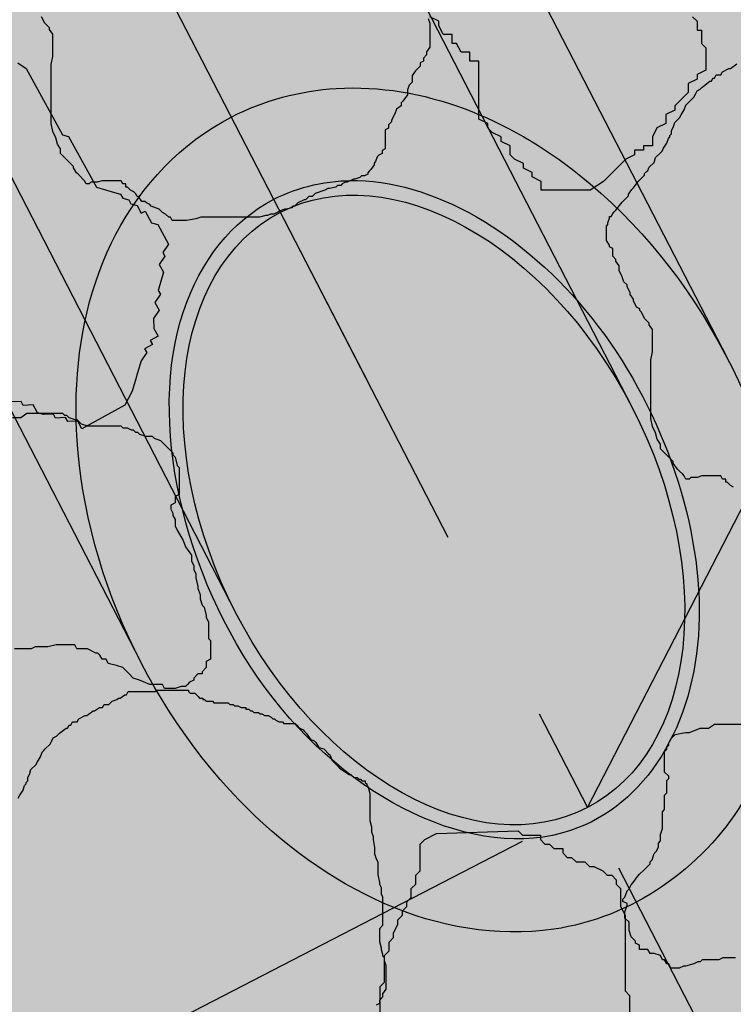
# Model space of a CAD drawing. Units: millimetres. Extents: x 2570325.3 to 2570416, y 5632887.3 to 5632915.9.
# Drawn here: x 2570344.7 to 2570345.1, y 5632904.5 to 5632905.2 of the extents above; entities that cross this region are included whole.
import ezdxf

# ---------------------------------------------------------------- set-up
doc = ezdxf.new("R2010")
doc.units = ezdxf.units.MM
for name, pattern in [('BORDER', [1.75, 0.5, -0.25, 0.5, -0.25, 0, -0.25]), ('DASHDOT', [1, 0.5, -0.25, 0, -0.25]), ('DASHED', [0.75, 0.5, -0.25])]:
    doc.linetypes.add(name, pattern=pattern)
for name, color, linetype in [('Bemassung', 4, 'Continuous'), ('Kanal-RW-Text', 170, 'Continuous'), ('Pflaster', 250, 'Continuous'), ('Schnitte', 1, 'BORDER'), ('Schraffur-Böschung', 63, 'Continuous')]:
    doc.layers.add(name, color=color, linetype=linetype)
for name, color, linetype, lineweight in [('Kanal-RW', 170, 'DASHED', 25), ('Mulde', 2, 'Continuous', 25), ('Schraffur', 250, 'Continuous', 5)]:
    doc.layers.add(name, color=color, linetype=linetype, lineweight=lineweight)
doc.styles.add('035-50', font='arial.ttf', dxfattribs={"height": 0.175})
doc.dimstyles.new('BEM-035-50-BEIDE', dxfattribs={"dimtxt": 0.175, "dimasz": 0.1, "dimexe": 0.05, "dimexo": 0.05, "dimgap": 0.04, "dimtad": 1, "dimzin": 4, "dimdsep": 46, "dimtxsty": '035-50', "dimblk1": 'OBLIQUE', "dimblk2": 'OBLIQUE', "dimsah": 1, "dimcen": -1.5, "dimdle": 0.05, "dimclrd": 256, "dimclre": 256, "dimclrt": 256, "dimaunit": 2, "dimadec": 0, "dimazin": 0, "dimtfac": 1, "dimtmove": 2, "dimatfit": 3, "dimldrblk": 'OBLIQUE', "dimfxl": 1, "dimtolj": 1, "dimtzin": 4, "dimlwd": -1, "dimlwe": -1, "dimarcsym": 0})

# ---------------------------------------------------------------- blocks, each defined once
blk = doc.blocks.new('_Oblique')
at = {"color": 0, "linetype": 'ByBlock', "lineweight": -2}
blk.add_line((-0.5, -0.5), (0.5, 0.5), dxfattribs=at)
blk = doc.blocks.new('*D29')
at = {"layer": 'Bemassung', "transparency": 16777216}
for p, q in [((2570352.39217, 5632907.59917), (2570352.66964, 5632907.06135)), ((2570335.11219, 5632898.05943), (2570352.69115, 5632907.12871)), ((2570334.90208, 5632898.57574), (2570335.17955, 5632898.03792))]:
    blk.add_line(p, q, dxfattribs=at)
at = {"layer": 'Defpoints', "color": 0, "transparency": 16777216}
for p in [(2570352.36925, 5632907.6436), (2570352.64671, 5632907.10579), (2570334.87916, 5632898.62017)]:
    blk.add_point(p, dxfattribs=at)
at = {"layer": 'Bemassung', "transparency": 16777216, "xscale": 0.1, "yscale": 0.1, "zscale": 0.1}
for p, rotation in [((2570352.64671, 5632907.10579), 27.28997925665107), ((2570335.15663, 5632898.08236), 207.2899792566511)]:
    blk.add_blockref('_Oblique', p, dxfattribs=dict(at, rotation=rotation))
at = {"layer": 'Bemassung', "transparency": 16777216, "insert": (2570343.84236, 5632902.70903), "char_height": 0.175, "attachment_point": 5, "rotation": 27.28998, "style": '035-50'}
blk.add_mtext('\\A1;19.68', dxfattribs=at)

msp = doc.modelspace()

# ---------------------------------------------------------------- hatches: boundary and pattern name
at = {"layer": 'Schraffur'}
h = msp.add_hatch(dxfattribs=at)
h.set_pattern_fill('AR-CONC', color=256, scale=0.005, style=0)
h.set_pattern_definition([(50, (2570326.584, 5632887.8748), (0.910923, -0.079695), [0.09525, -1.04775]), (355, (2570326.584, 5632887.8748), (-0.176214, 0.955283), [0.0762, -0.8382]), (100.451, (2570326.6599, 5632887.86815), (0.734713, 0.875583), [0.08095, -0.89045]), (46.1842, (2570326.584, 5632888.1288), (1.355395, -0.210212), [0.142875, -1.571625]), (96.6356, (2570326.697, 5632888.1113), (1.18702, 1.237128), [0.121425, -1.335675]), (351.184, (2570326.584, 5632888.1288), (1.187023, 1.237126), [0.1143, -1.2573]), (21, (2570326.711, 5632888.0653), (0.758074, -0.511328), [0.09525, -1.04775]), (326, (2570326.711, 5632888.0653), (0.30901, 0.92094), [0.0762, -0.8382]), (71.4514, (2570326.7742, 5632888.0227), (1.067082, 0.409614), [0.08095, -0.89045]), (37.5, (2570326.584, 5632887.8748), (0.015443, 0.4227752), [0, -0.82804, 0, -0.8509, 0, -0.841375]), (7.5, (2570326.584, 5632887.8748), (0.3340983, 0.500903), [0, -0.48514, 0, -0.80899, 0, -0.320675]), (327.5, (2570326.3008, 5632887.8748), (0.677953, -0.0286437), [0, -0.3175, 0, -0.9906, 0, -1.31445]), (317.5, (2570326.1738, 5632887.8748), (0.740646, 0.1271325), [0, -0.41275, 0, -0.65786, 0, -0.93345])])
edge = h.paths.add_edge_path()
edge.add_arc((2570351.13296, 5632907.39962), 4, 79.92075, 117.28998)
edge.add_line((2570349.29899, 5632910.95441), (2570336.48952, 5632904.34579))
edge.add_line((2570336.48952, 5632904.34579), (2570336.46199, 5632904.39916))
edge.add_line((2570336.46199, 5632904.39916), (2570337.17949, 5632906.12898))
edge.add_line((2570337.17949, 5632906.12898), (2570337.80596, 5632905.86889))
edge.add_line((2570337.80596, 5632905.86889), (2570350.03747, 5632912.17934))
edge.add_line((2570350.03747, 5632912.17934), (2570359.37519, 5632910.51952))
edge.add_line((2570359.37519, 5632910.51952), (2570355.35006, 5632887.87479))
edge.add_line((2570355.35006, 5632887.87479), (2570326.584, 5632892.988))
edge.add_line((2570326.584, 5632892.988), (2570332.79236, 5632907.94985))
edge.add_line((2570332.79236, 5632907.94985), (2570333.02323, 5632907.85396))
edge.add_line((2570333.02323, 5632907.85396), (2570332.25697, 5632906.00657))
edge.add_line((2570332.25697, 5632906.00657), (2570333.82343, 5632902.97031))
edge.add_line((2570333.82343, 5632902.97031), (2570332.88471, 5632902.486))
edge.add_arc((2570335.17718, 5632898.04252), 5, 117.28998, 157.46557)
edge.add_line((2570330.55893, 5632899.95871), (2570330.37039, 5632899.5043))
edge.add_arc((2570334.98864, 5632897.58811), 5, 157.46557, 259.92086)
edge.add_line((2570334.1136, 5632892.66528), (2570349.61766, 5632889.90941))
edge.add_arc((2570350.49271, 5632894.83224), 5, 259.92086, 349.92086)
edge.add_line((2570355.41554, 5632893.9572), (2570357.5901, 5632906.19091))
edge.add_arc((2570353.6619, 5632906.94933), 4.00075, 349.07231, 439.91631)
edge.add_line((2570354.36237, 5632910.88828), (2570351.833, 5632911.33789))
h = msp.add_hatch(dxfattribs=at)
h.set_pattern_fill('AR-SAND', color=256, scale=0.0075, style=0)
h.set_pattern_definition([(37.5, (2570329.99586, 5632889.9094), (-0.0120002, 0.36706), [0, -0.28956, 0, -0.32385, 0, -0.3095625]), (7.5, (2570329.99586, 5632889.9094), (0.3371425, 0.537619), [0, -0.15621, 0, -0.260985, 0, -0.1000125]), (327.5, (2570329.76154, 5632889.9094), (0.5932443, 0.001078), [0, -0.09525, 0, -0.3429, 0, -0.447675]), (317.5, (2570329.76154, 5632889.9094), (0.572667, 0.167197), [0, -0.047625, 0, -0.22479, 0, -0.257175])])
edge = h.paths.add_edge_path()
edge.add_line((2570337.59527, 5632900.02146), (2570335.60082, 5632903.88729))
edge.add_line((2570335.60082, 5632903.88729), (2570349.29899, 5632910.95441))
edge.add_arc((2570351.13296, 5632907.39962), 4, 79.92075, 117.28998, ccw=False)
edge.add_line((2570351.833, 5632911.33789), (2570354.36237, 5632910.88828))
edge.add_arc((2570353.66233, 5632906.95001), 4, -10.07914, 79.92075, ccw=False)
edge.add_line((2570357.6006, 5632906.24998), (2570355.41554, 5632893.9572))
edge.add_arc((2570350.49271, 5632894.83224), 5, 259.92086, 349.92086, ccw=False)
edge.add_line((2570349.61766, 5632889.90941), (2570334.1136, 5632892.66528))
edge.add_arc((2570334.98864, 5632897.58811), 5, 157.46557, 259.92086, ccw=False)
edge.add_line((2570330.37039, 5632899.5043), (2570330.55893, 5632899.95871))
edge.add_arc((2570335.17718, 5632898.04252), 5, 117.28998, 157.46557, ccw=False)
edge.add_line((2570332.88471, 5632902.486), (2570334.71213, 5632903.4288))
edge.add_line((2570334.71213, 5632903.4288), (2570336.70658, 5632899.56297))
edge.add_line((2570336.70658, 5632899.56297), (2570334.87916, 5632898.62017))
edge.add_arc((2570335.17718, 5632898.04252), 0.65, 117.28998, 157.46557)
edge.add_line((2570334.57681, 5632898.29162), (2570334.38827, 5632897.83722))
edge.add_arc((2570334.98864, 5632897.58811), 0.65, 157.46557, 259.92086)
edge.add_line((2570334.87488, 5632896.94814), (2570350.37895, 5632894.19227))
edge.add_arc((2570350.49271, 5632894.83224), 0.65, 259.92086, 349.92086)
edge.add_line((2570351.13267, 5632894.71849), (2570353.30723, 5632906.95219))
edge.add_arc((2570352.66727, 5632907.06595), 0.65, 349.92086, 477.28998)
edge.add_line((2570352.36925, 5632907.6436), (2570337.59527, 5632900.02146))
h = msp.add_hatch(dxfattribs=at)
h.set_pattern_fill('GRASS', color=256, scale=0.01, style=0)
h.set_pattern_definition([(90, (0, 0), (-0.179605, 0.179605), [0.047625, -0.311585]), (45, (0, 0), (-0.179605122421, 0.179605122421), [0.047625, -0.206375]), (135, (0, 0), (-0.179605122421, -0.179605122421), [0.047625, -0.206375])])
edge = h.paths.add_edge_path()
edge.add_line((2570334.57681, 5632898.29162), (2570334.38827, 5632897.83722))
edge.add_arc((2570334.98864, 5632897.58811), 0.65, 157.46557, 259.92086)
edge.add_line((2570334.87488, 5632896.94814), (2570350.37895, 5632894.19227))
edge.add_arc((2570350.49271, 5632894.83224), 0.65, 259.92086, 349.92086)
edge.add_line((2570351.13267, 5632894.71849), (2570353.30723, 5632906.95219))
edge.add_arc((2570352.66727, 5632907.06595), 0.65, 349.92086, 477.28998)
edge.add_line((2570352.36925, 5632907.6436), (2570334.87916, 5632898.62017))
edge.add_arc((2570335.17718, 5632898.04252), 0.65, 117.28998, 157.46557)
at = {"layer": 'Schraffur-Böschung'}
h = msp.add_hatch(color=256, dxfattribs=at)
edge = h.paths.add_edge_path()
edge.add_line((2570337.59527, 5632900.02146), (2570335.60082, 5632903.88729))
edge.add_line((2570335.60082, 5632903.88729), (2570349.29899, 5632910.95441))
edge.add_arc((2570351.13296, 5632907.39962), 4, 79.92075, 117.28998, ccw=False)
edge.add_line((2570351.833, 5632911.33789), (2570354.36237, 5632910.88828))
edge.add_arc((2570353.66233, 5632906.95001), 4, -10.07914, 79.92075, ccw=False)
edge.add_line((2570357.6006, 5632906.24998), (2570355.41554, 5632893.9572))
edge.add_arc((2570350.49271, 5632894.83224), 5, 259.92086, 349.92086, ccw=False)
edge.add_line((2570349.61766, 5632889.90941), (2570334.1136, 5632892.66528))
edge.add_arc((2570334.98864, 5632897.58811), 5, 157.46557, 259.92086, ccw=False)
edge.add_line((2570330.37039, 5632899.5043), (2570330.55893, 5632899.95871))
edge.add_arc((2570335.17718, 5632898.04252), 5, 117.28998, 157.46557, ccw=False)
edge.add_line((2570332.88471, 5632902.486), (2570334.71213, 5632903.4288))
edge.add_line((2570334.71213, 5632903.4288), (2570336.70658, 5632899.56297))
edge.add_line((2570336.70658, 5632899.56297), (2570334.87916, 5632898.62017))
edge.add_arc((2570335.17718, 5632898.04252), 0.65, 117.28998, 157.46557)
edge.add_line((2570334.57681, 5632898.29162), (2570334.38827, 5632897.83722))
edge.add_arc((2570334.98864, 5632897.58811), 0.65, 157.46557, 259.92086)
edge.add_line((2570334.87488, 5632896.94814), (2570350.37895, 5632894.19227))
edge.add_arc((2570350.49271, 5632894.83224), 0.65, 259.92086, 349.92086)
edge.add_line((2570351.13267, 5632894.71849), (2570353.30723, 5632906.95219))
edge.add_arc((2570352.66727, 5632907.06595), 0.65, 349.92086, 477.28998)
edge.add_line((2570352.36925, 5632907.6436), (2570337.59527, 5632900.02146))
edge = h.paths.add_edge_path(flags=16)
edge.add_spline(control_points=[(2570344.79774, 5632905.12926), (2570344.76424, 5632905.11198), (2570344.73733, 5632905.08345), (2570344.70292, 5632905.01764), (2570344.69465, 5632904.98053), (2570344.69055, 5632904.84584), (2570344.73379, 5632904.74211), (2570344.85981, 5632904.61157), (2570344.93669, 5632904.57261), (2570345.06655, 5632904.59115), (2570345.11436, 5632904.62427), (2570345.16847, 5632904.71359), (2570345.1776, 5632904.76735), (2570345.16598, 5632904.92283), (2570345.11109, 5632905.02723), (2570344.98423, 5632905.12814), (2570344.92702, 5632905.15197), (2570344.84393, 5632905.14696), (2570344.81963, 5632905.14055), (2570344.79774, 5632905.12926)], knot_values=[0, 0, 0, 0, 0.438281, 0.438281, 0.876562, 0.876562, 1.993691, 1.993691, 2.913935, 2.913935, 3.529507, 3.529507, 4.14508, 4.14508, 5.305726, 5.305726, 5.996768, 5.996768, 6.283185, 6.283185, 6.283185, 6.283185], degree=3, periodic=0)

# ---------------------------------------------------------------- linework, layer by layer
at = {"layer": 'Kanal-RW', "color": 4, "linetype": 'DASHDOT'}
msp.add_line((2570342.48286, 5632909.61618), (2570345.03707, 5632904.66536), dxfattribs=at)
at = {"layer": 'Kanal-RW'}
for p, q in [((2570342.88556, 5632909.31981), (2570345.1312, 5632904.9671)), ((2570342.83485, 5632909.26107), (2570345.06722, 5632904.93409)), ((2570342.56825, 5632909.12352), (2570344.80061, 5632904.79654)), ((2570342.49098, 5632909.11624), (2570344.73662, 5632904.76353))]:
    msp.add_line(p, q, dxfattribs=at)
at = {"layer": 'Kanal-RW', "linetype": 'Continuous'}
msp.add_ellipse((2570344.93391, 5632904.86532), major_axis=(-0.10316, 0.19996), ratio=0.666667, dxfattribs=at)
for points, knots in [([(2570344.79774, 5632905.12926), (2570344.76424, 5632905.11198), (2570344.73733, 5632905.08345), (2570344.70292, 5632905.01764), (2570344.69465, 5632904.98053), (2570344.69055, 5632904.84584), (2570344.73379, 5632904.74211), (2570344.85981, 5632904.61157), (2570344.93669, 5632904.57261), (2570345.06655, 5632904.59115), (2570345.11436, 5632904.62427), (2570345.16847, 5632904.71359), (2570345.1776, 5632904.76735), (2570345.16598, 5632904.92283), (2570345.11109, 5632905.02723), (2570344.98423, 5632905.12814), (2570344.92702, 5632905.15197), (2570344.84393, 5632905.14696), (2570344.81963, 5632905.14055), (2570344.79774, 5632905.12926)], [0, 0, 0, 0, 0.438281, 0.438281, 0.876562, 0.876562, 1.993691, 1.993691, 2.913935, 2.913935, 3.529507, 3.529507, 4.14508, 4.14508, 5.305726, 5.305726, 5.996768, 5.996768, 6.283185, 6.283185, 6.283185, 6.283185]), ([(2570344.82626, 5632905.07398), (2570344.79816, 5632905.05948), (2570344.77682, 5632905.03259), (2570344.74128, 5632904.92613), (2570344.76496, 5632904.82125), (2570344.87615, 5632904.67046), (2570344.96138, 5632904.62856), (2570345.07637, 5632904.66685), (2570345.10921, 5632904.72094), (2570345.11489, 5632904.85299), (2570345.08876, 5632904.93023), (2570345.00007, 5632905.04696), (2570344.9384, 5632905.08531), (2570344.8625, 5632905.08698), (2570344.84324, 5632905.08274), (2570344.82626, 5632905.07398)], [0, 0, 0, 0, 0.575989, 0.575989, 1.806941, 1.806941, 3.037893, 3.037893, 4.003662, 4.003662, 4.969432, 4.969432, 5.935201, 5.935201, 6.283185, 6.283185, 6.283185, 6.283185])]:
    msp.add_open_spline(points, degree=3, knots=knots, dxfattribs=at)
at = {"layer": 'Kanal-RW-Text'}
msp.add_line((2570345.03708, 5632904.66536), (2570345.88151, 5632906.3033), dxfattribs=at)
at = {"layer": 'Mulde', "color": 3, "linetype": 'DASHED'}
msp.add_lwpolyline([(2570354.0112, 5632906.82706), (2570351.83664, 5632894.59335, -0.414214), (2570350.25382, 5632893.48831), (2570334.74975, 5632896.24418, -0.479416), (2570333.72786, 5632898.11123), (2570333.9164, 5632898.56564, -0.177117), (2570334.55134, 5632899.25559), (2570352.04142, 5632908.27902, -0.621048)], format="xyb", close=True, dxfattribs=at)
at = {"layer": 'Pflaster'}
for points in [[(2570344.93006, 5632905.19553), (2570344.9311, 5632905.19232), (2570344.9311, 5632905.17628), (2570344.92898, 5632905.17309), (2570344.92898, 5632905.17095), (2570344.92685, 5632905.16881), (2570344.92685, 5632905.16666), (2570344.92468, 5632905.16559), (2570344.92468, 5632905.16345), (2570344.92148, 5632905.16026), (2570344.91935, 5632905.15705), (2570344.91935, 5632905.15276), (2570344.91722, 5632905.15064), (2570344.91614, 5632905.14743), (2570344.91614, 5632905.14422), (2570344.91293, 5632905.13995), (2570344.91185, 5632905.13888), (2570344.91185, 5632905.13674), (2570344.90867, 5632905.1346), (2570344.90759, 5632905.13139), (2570344.90546, 5632905.12713), (2570344.90546, 5632905.12605), (2570344.9033, 5632905.12391), (2570344.9033, 5632905.12177), (2570344.90117, 5632905.1207), (2570344.90117, 5632905.10789), (2570344.89904, 5632905.10682), (2570344.89904, 5632905.10468), (2570344.89688, 5632905.10361), (2570344.89583, 5632905.10254), (2570344.89475, 5632905.09933), (2570344.89367, 5632905.09825), (2570344.89367, 5632905.0972), (2570344.89154, 5632905.09399), (2570344.89046, 5632905.09292), (2570344.88941, 5632905.09185), (2570344.88941, 5632905.09078), (2570344.88728, 5632905.08971), (2570344.88512, 5632905.08971), (2570344.88407, 5632905.08864), (2570344.88086, 5632905.08757), (2570344.87978, 5632905.08757), (2570344.87549, 5632905.08545), (2570344.87444, 5632905.08545), (2570344.87228, 5632905.08437), (2570344.87123, 5632905.0833), (2570344.86907, 5632905.0833), (2570344.86802, 5632905.08223), (2570344.86373, 5632905.08116), (2570344.86269, 5632905.08116), (2570344.86052, 5632905.08009), (2570344.8541, 5632905.07795), (2570344.85198, 5632905.07581), (2570344.84985, 5632905.07581), (2570344.84877, 5632905.07476), (2570344.84769, 5632905.07369), (2570344.84664, 5632905.07369), (2570344.84235, 5632905.07155), (2570344.8413, 5632905.07047), (2570344.84022, 5632905.0694), (2570344.83914, 5632905.0694), (2570344.83809, 5632905.06833), (2570344.83488, 5632905.06726), (2570344.8338, 5632905.06726), (2570344.83059, 5632905.06619), (2570344.82846, 5632905.06512), (2570344.8263, 5632905.06407), (2570344.82417, 5632905.06407), (2570344.82204, 5632905.063), (2570344.82096, 5632905.063), (2570344.8167, 5632905.06193), (2570344.77714, 5632905.06193), (2570344.77393, 5632905.06086), (2570344.76751, 5632905.05979), (2570344.75788, 5632905.05979), (2570344.7568, 5632905.06193), (2570344.75575, 5632905.06193), (2570344.75359, 5632905.06407), (2570344.75146, 5632905.06512), (2570344.74933, 5632905.06726), (2570344.74396, 5632905.0694), (2570344.74291, 5632905.07047), (2570344.74078, 5632905.07155), (2570344.7397, 5632905.07262), (2570344.73757, 5632905.07262), (2570344.73541, 5632905.07581), (2570344.73436, 5632905.07581), (2570344.73328, 5632905.07795), (2570344.7322, 5632905.07902), (2570344.73007, 5632905.08009), (2570344.72794, 5632905.08223), (2570344.72686, 5632905.08223), (2570344.72686, 5632905.08437), (2570344.72473, 5632905.08437), (2570344.72365, 5632905.0865), (2570344.71082, 5632905.0865), (2570344.70761, 5632905.08545), (2570344.70335, 5632905.08545), (2570344.70227, 5632905.08437), (2570344.70014, 5632905.08437), (2570344.69906, 5632905.0865), (2570344.69801, 5632905.08757), (2570344.69585, 5632905.08971), (2570344.6948, 5632905.09078), (2570344.69372, 5632905.09185), (2570344.69159, 5632905.09506), (2570344.69159, 5632905.09613), (2570344.68838, 5632905.09933), (2570344.68622, 5632905.10147), (2570344.68409, 5632905.10361), (2570344.68301, 5632905.10468), (2570344.68301, 5632905.10789), (2570344.68088, 5632905.11108), (2570344.6798, 5632905.11537), (2570344.67767, 5632905.11963), (2570344.67662, 5632905.12498), (2570344.67662, 5632905.16452), (2570344.67767, 5632905.16988), (2570344.67767, 5632905.18483), (2570344.67554, 5632905.18804), (2570344.67554, 5632905.18911), (2570344.67233, 5632905.19232), (2570344.6702, 5632905.19659)], [(2570345.10773, 5632905.19666), (2570345.11075, 5632905.19367), (2570345.11075, 5632905.1877), (2570345.11374, 5632905.1877), (2570345.11374, 5632905.17872), (2570345.11672, 5632905.17573), (2570345.11672, 5632905.16077), (2570345.11075, 5632905.15778), (2570345.11075, 5632905.15479), (2570345.10474, 5632905.15179), (2570345.10474, 5632905.14582), (2570345.09578, 5632905.13684), (2570345.09578, 5632905.13385), (2570345.08977, 5632905.13087), (2570345.08977, 5632905.12488), (2570345.0838, 5632905.12189), (2570345.08081, 5632905.1159), (2570345.08081, 5632905.10993), (2570345.07484, 5632905.10993), (2570345.07484, 5632905.10694), (2570345.06883, 5632905.10694), (2570345.06883, 5632905.10395), (2570345.06286, 5632905.10095), (2570345.05688, 5632905.09496), (2570345.05386, 5632905.09199), (2570345.04789, 5632905.086), (2570345.03893, 5632905.08001), (2570345.00601, 5632905.08001), (2570345.00601, 5632905.086), (2570345, 5632905.08899), (2570345, 5632905.09199), (2570344.99403, 5632905.09496), (2570344.99403, 5632905.09796), (2570344.98805, 5632905.10095), (2570344.98506, 5632905.10395), (2570344.98506, 5632905.10993), (2570344.97906, 5632905.11291), (2570344.97906, 5632905.1159), (2570344.97308, 5632905.1189), (2570344.9701, 5632905.12189), (2570344.9701, 5632905.12488), (2570344.96409, 5632905.12788), (2570344.96409, 5632905.16676), (2570344.95812, 5632905.16676), (2570344.95812, 5632905.17273), (2570344.95214, 5632905.17273), (2570344.94915, 5632905.17872), (2570344.94614, 5632905.17872), (2570344.94614, 5632905.18471), (2570344.94016, 5632905.18471), (2570344.93717, 5632905.19068), (2570344.93717, 5632905.19367), (2570344.9312, 5632905.19666)], [(2570344.65426, 5632905.16572), (2570344.65976, 5632905.16192), (2570344.68426, 5632905.11737), (2570344.68835, 5632905.1162), (2570344.70709, 5632905.08213), (2570344.71927, 5632905.07858), (2570344.72332, 5632905.07741), (2570344.72477, 5632905.07479), (2570344.72883, 5632905.0736), (2570344.73027, 5632905.07098), (2570344.73436, 5632905.06981), (2570344.73723, 5632905.06458), (2570344.73985, 5632905.06602), (2570344.74418, 5632905.05815), (2570344.74824, 5632905.05697), (2570344.75544, 5632905.04387), (2570344.75165, 5632905.03836), (2570344.7531, 5632905.03574), (2570344.74928, 5632905.03022), (2570344.75215, 5632905.02499), (2570344.74863, 5632905.0128), (2570344.75007, 5632905.01018), (2570344.74624, 5632905.00468), (2570344.74913, 5632904.99943), (2570344.74534, 5632904.99393), (2570344.7456, 5632904.98724), (2570344.74848, 5632904.98201), (2570344.74325, 5632904.97913), (2570344.74469, 5632904.97651), (2570344.73943, 5632904.97362), (2570344.74087, 5632904.97099), (2570344.73708, 5632904.96549), (2570344.73473, 5632904.95736), (2570344.73352, 5632904.9533), (2570344.73117, 5632904.94518), (2570344.7262, 5632904.93561), (2570344.69735, 5632904.91975), (2570344.69447, 5632904.92499), (2570344.68776, 5632904.92472), (2570344.68632, 5632904.92734), (2570344.67965, 5632904.92707), (2570344.67821, 5632904.9297), (2570344.67153, 5632904.92944), (2570344.66747, 5632904.93062), (2570344.66458, 5632904.93587), (2570344.65789, 5632904.93558), (2570344.65644, 5632904.93821), (2570344.64977, 5632904.93795)], [(2570345.13534, 5632904.88071), (2570345.13322, 5632904.88178), (2570345.13109, 5632904.88393), (2570345.13001, 5632904.88393), (2570345.13001, 5632904.88607), (2570345.12788, 5632904.88607), (2570345.1268, 5632904.88819), (2570345.11396, 5632904.88819), (2570345.11075, 5632904.88714), (2570345.10649, 5632904.88714), (2570345.10541, 5632904.88607), (2570345.10328, 5632904.88607), (2570345.1022, 5632904.88819), (2570345.10115, 5632904.88926), (2570345.09899, 5632904.8914), (2570345.09794, 5632904.89247), (2570345.09686, 5632904.89354), (2570345.09473, 5632904.89675), (2570345.09473, 5632904.89783), (2570345.09152, 5632904.90102), (2570345.08936, 5632904.90316), (2570345.08723, 5632904.9053), (2570345.08615, 5632904.90637), (2570345.08615, 5632904.90958), (2570345.08402, 5632904.91278), (2570345.08294, 5632904.91706), (2570345.08081, 5632904.92132), (2570345.07976, 5632904.92668), (2570345.07976, 5632904.96622), (2570345.08081, 5632904.97157), (2570345.08081, 5632904.98652), (2570345.07868, 5632904.98973), (2570345.07868, 5632904.9908), (2570345.07547, 5632904.99401), (2570345.07334, 5632904.99828), (2570345.07226, 5632904.99935), (2570345.07226, 5632905.00042), (2570345.07014, 5632905.00149), (2570345.06797, 5632905.00577), (2570345.06797, 5632905.00684), (2570345.06585, 5632905.01004), (2570345.06585, 5632905.01111), (2570345.06372, 5632905.01539), (2570345.06372, 5632905.01646), (2570345.06156, 5632905.0186), (2570345.06051, 5632905.0218), (2570345.05838, 5632905.02608), (2570345.05838, 5632905.02929), (2570345.05622, 5632905.03248), (2570345.05622, 5632905.03355), (2570345.05409, 5632905.0357), (2570345.05409, 5632905.04103), (2570345.05196, 5632905.0421), (2570345.05196, 5632905.04317), (2570345.0498, 5632905.04638), (2570345.0498, 5632905.056), (2570345.05088, 5632905.05707), (2570345.05088, 5632905.05814), (2570345.05196, 5632905.06135), (2570345.05196, 5632905.06242), (2570345.05301, 5632905.06242), (2570345.05409, 5632905.06455), (2570345.05517, 5632905.06562), (2570345.05622, 5632905.06669), (2570345.05943, 5632905.07097), (2570345.06051, 5632905.07204), (2570345.06476, 5632905.0763), (2570345.06476, 5632905.07738), (2570345.06693, 5632905.08059), (2570345.06797, 5632905.08166), (2570345.07118, 5632905.08592), (2570345.07226, 5632905.08699), (2570345.07547, 5632905.0902), (2570345.07547, 5632905.09128), (2570345.07655, 5632905.09235), (2570345.0776, 5632905.09342), (2570345.07868, 5632905.09554), (2570345.08189, 5632905.09875), (2570345.08294, 5632905.10196), (2570345.08615, 5632905.10518), (2570345.08723, 5632905.10625), (2570345.08831, 5632905.10837), (2570345.09044, 5632905.11158), (2570345.09152, 5632905.11479), (2570345.09257, 5632905.11586), (2570345.09257, 5632905.11693), (2570345.09365, 5632905.11798), (2570345.09365, 5632905.12013), (2570345.09473, 5632905.12227), (2570345.09578, 5632905.12548), (2570345.09899, 5632905.12867), (2570345.10007, 5632905.13081), (2570345.1022, 5632905.13403), (2570345.10328, 5632905.13724), (2570345.10433, 5632905.13831), (2570345.10541, 5632905.13936), (2570345.10862, 5632905.14257), (2570345.1097, 5632905.14471), (2570345.11075, 5632905.14686), (2570345.11291, 5632905.14793), (2570345.11396, 5632905.149), (2570345.11504, 5632905.15007), (2570345.11933, 5632905.15326), (2570345.12038, 5632905.15326), (2570345.12146, 5632905.1554), (2570345.12254, 5632905.1554), (2570345.12359, 5632905.15754), (2570345.1268, 5632905.15754), (2570345.12788, 5632905.15968), (2570345.13214, 5632905.16181), (2570345.13322, 5632905.16181), (2570345.13751, 5632905.16502)], [(2570344.65056, 5632904.92747), (2570344.65616, 5632904.92747), (2570344.66038, 5632904.93029), (2570344.68419, 5632904.93029), (2570344.68558, 5632904.92888), (2570344.68701, 5632904.92888), (2570344.68841, 5632904.92747), (2570344.69261, 5632904.92608), (2570344.694, 5632904.92608), (2570344.6968, 5632904.92327), (2570344.70103, 5632904.92188), (2570344.72343, 5632904.92188), (2570344.72483, 5632904.92047), (2570344.72763, 5632904.92047), (2570344.73045, 5632904.91906), (2570344.73185, 5632904.91906), (2570344.73325, 5632904.91767), (2570344.73465, 5632904.91767), (2570344.73605, 5632904.91627), (2570344.74024, 5632904.91488), (2570344.74447, 5632904.91488), (2570344.74587, 5632904.91347), (2570344.75006, 5632904.91206), (2570344.75146, 5632904.91067), (2570344.75426, 5632904.90786), (2570344.75848, 5632904.90366), (2570344.75848, 5632904.90227), (2570344.75988, 5632904.90086), (2570344.76128, 5632904.89527), (2570344.76268, 5632904.89386), (2570344.76268, 5632904.87566), (2570344.75988, 5632904.87425), (2570344.75988, 5632904.87005), (2570344.75705, 5632904.86864), (2570344.75705, 5632904.86584), (2570344.75848, 5632904.86305), (2570344.75848, 5632904.86164), (2570344.75988, 5632904.85884), (2570344.75988, 5632904.85464), (2570344.76128, 5632904.85184), (2570344.76547, 5632904.84482), (2570344.76687, 5632904.84064), (2570344.77107, 5632904.83503), (2570344.77107, 5632904.83082), (2570344.7725, 5632904.82803), (2570344.7725, 5632904.82523), (2570344.7739, 5632904.82242), (2570344.7739, 5632904.81962), (2570344.77529, 5632904.81401), (2570344.77529, 5632904.81262), (2570344.77669, 5632904.80842), (2570344.77669, 5632904.80562), (2570344.77809, 5632904.80142), (2570344.77949, 5632904.80001), (2570344.78089, 5632904.7944), (2570344.78089, 5632904.79301), (2570344.78229, 5632904.79022), (2570344.78229, 5632904.77899), (2570344.78368, 5632904.7776), (2570344.78368, 5632904.76499), (2570344.78089, 5632904.76359), (2570344.78089, 5632904.75938), (2570344.77809, 5632904.75659), (2570344.77809, 5632904.7552), (2570344.77529, 5632904.7552), (2570344.7725, 5632904.75238), (2570344.7725, 5632904.75099), (2570344.76967, 5632904.74959), (2570344.76827, 5632904.74818), (2570344.76687, 5632904.74679), (2570344.76408, 5632904.74679), (2570344.75988, 5632904.74538), (2570344.75286, 5632904.74538), (2570344.75146, 5632904.74818), (2570344.74304, 5632904.74818), (2570344.73605, 5632904.75099), (2570344.73185, 5632904.75238), (2570344.72902, 5632904.7552), (2570344.72483, 5632904.75938), (2570344.72063, 5632904.76079), (2570344.71501, 5632904.7622), (2570344.71361, 5632904.76499), (2570344.71082, 5632904.76499), (2570344.70942, 5632904.76779), (2570344.70802, 5632904.7692), (2570344.70662, 5632904.7692), (2570344.70103, 5632904.77199), (2570344.694, 5632904.77199), (2570344.69261, 5632904.77479), (2570344.67999, 5632904.77479), (2570344.6744, 5632904.7734), (2570344.66598, 5632904.7734), (2570344.66318, 5632904.77199), (2570344.65196, 5632904.77199)], [(2570344.65454, 5632904.67166), (2570344.65562, 5632904.67378), (2570344.65775, 5632904.67699), (2570344.65883, 5632904.68021), (2570344.65987, 5632904.68128), (2570344.65987, 5632904.68235), (2570344.66095, 5632904.6834), (2570344.66095, 5632904.68554), (2570344.66204, 5632904.68768), (2570344.66308, 5632904.69089), (2570344.66629, 5632904.69409), (2570344.66737, 5632904.69623), (2570344.6695, 5632904.69944), (2570344.67058, 5632904.70265), (2570344.67163, 5632904.70372), (2570344.67271, 5632904.70477), (2570344.67592, 5632904.70799), (2570344.677, 5632904.71013), (2570344.67805, 5632904.71227), (2570344.68021, 5632904.71334), (2570344.68126, 5632904.71441), (2570344.68234, 5632904.71548), (2570344.68663, 5632904.71867), (2570344.68768, 5632904.71867), (2570344.68876, 5632904.72081), (2570344.68984, 5632904.72081), (2570344.69089, 5632904.72296), (2570344.6941, 5632904.72296), (2570344.69518, 5632904.7251), (2570344.69944, 5632904.72722), (2570344.70052, 5632904.72722), (2570344.70481, 5632904.73043), (2570344.70586, 5632904.73043), (2570344.70907, 5632904.73257), (2570344.71123, 5632904.73257), (2570344.71228, 5632904.73471), (2570344.71549, 5632904.73471), (2570344.71762, 5632904.73686), (2570344.72083, 5632904.73791), (2570344.72191, 5632904.73898), (2570344.72299, 5632904.73898), (2570344.7262, 5632904.74112), (2570344.72724, 5632904.74112), (2570344.72833, 5632904.74326), (2570344.7465, 5632904.74326), (2570344.74758, 5632904.74433), (2570344.74758, 5632904.74433), (2570344.74758, 5632904.74433), (2570344.76897, 5632904.74433), (2570344.76897, 5632904.74326), (2570344.77002, 5632904.74219), (2570344.77323, 5632904.74219), (2570344.77431, 5632904.74112), (2570344.77536, 5632904.74005), (2570344.77644, 5632904.73898), (2570344.77857, 5632904.73898), (2570344.77857, 5632904.73791), (2570344.77965, 5632904.73791), (2570344.78073, 5632904.73686), (2570344.78499, 5632904.73686), (2570344.78607, 5632904.73579), (2570344.7957, 5632904.73579), (2570344.79674, 5632904.73471), (2570344.79891, 5632904.73471), (2570344.79995, 5632904.73364), (2570344.80212, 5632904.73364), (2570344.80424, 5632904.73257), (2570344.80745, 5632904.73257), (2570344.80745, 5632904.7315), (2570344.80958, 5632904.7315), (2570344.81066, 5632904.73043), (2570344.81174, 5632904.73043), (2570344.81279, 5632904.72936), (2570344.816, 5632904.72936), (2570344.81708, 5632904.72829), (2570344.81813, 5632904.72829), (2570344.82029, 5632904.72722), (2570344.82242, 5632904.72722), (2570344.82455, 5632904.72617), (2570344.82563, 5632904.7251), (2570344.82671, 5632904.7251), (2570344.82776, 5632904.72403), (2570344.82992, 5632904.72296), (2570344.83205, 5632904.72296), (2570344.83313, 5632904.72189), (2570344.8406, 5632904.72189), (2570344.84168, 5632904.72081), (2570344.84273, 5632904.71974), (2570344.84381, 5632904.71867), (2570344.84594, 5632904.7176), (2570344.84702, 5632904.71653), (2570344.8481, 5632904.71548), (2570344.85023, 5632904.71227), (2570344.85131, 5632904.7112), (2570344.85344, 5632904.71013), (2570344.85452, 5632904.70906), (2570344.85665, 5632904.70584), (2570344.85986, 5632904.70477), (2570344.86307, 5632904.70158), (2570344.86412, 5632904.70051), (2570344.8652, 5632904.6973), (2570344.86841, 5632904.69409), (2570344.86949, 5632904.69303), (2570344.87053, 5632904.69196), (2570344.87695, 5632904.68768), (2570344.87803, 5632904.68768), (2570344.88016, 5632904.68554), (2570344.88229, 5632904.68554), (2570344.88337, 5632904.68447), (2570344.88445, 5632904.68447), (2570344.8855, 5632904.6834), (2570344.88766, 5632904.6834), (2570344.88766, 5632904.68235), (2570344.88871, 5632904.68128), (2570344.88871, 5632904.68021), (2570344.88979, 5632904.67913), (2570344.89087, 5632904.67485), (2570344.89087, 5632904.65669), (2570344.89192, 5632904.65241), (2570344.89192, 5632904.64921), (2570344.893, 5632904.646), (2570344.893, 5632904.64386), (2570344.89408, 5632904.63853), (2570344.89408, 5632904.63424), (2570344.89513, 5632904.63103), (2570344.89621, 5632904.62889), (2570344.89621, 5632904.62034), (2570344.89729, 5632904.61501), (2570344.89729, 5632904.61394), (2570344.89834, 5632904.6118), (2570344.89834, 5632904.60751), (2570344.89942, 5632904.60539), (2570344.89942, 5632904.58614), (2570344.89729, 5632904.58402), (2570344.89729, 5632904.57545), (2570344.89834, 5632904.57119), (2570344.89834, 5632904.57012), (2570344.89942, 5632904.5669), (2570344.89942, 5632904.56583), (2570344.9005, 5632904.56476), (2570344.9005, 5632904.56264), (2570344.90155, 5632904.55943), (2570344.90155, 5632904.54339), (2570344.89942, 5632904.54019), (2570344.89942, 5632904.53805), (2570344.89729, 5632904.53591), (2570344.89729, 5632904.53377), (2570344.89513, 5632904.5327)], [(2570345.13662, 5632904.56456), (2570345.12819, 5632904.56456), (2570345.1254, 5632904.56316), (2570345.11418, 5632904.56316), (2570345.11278, 5632904.56177), (2570345.11138, 5632904.56177), (2570345.10859, 5632904.56036), (2570345.10296, 5632904.55895), (2570345.10156, 5632904.55895), (2570345.09877, 5632904.55756), (2570345.09317, 5632904.55756), (2570345.09174, 5632904.56036), (2570345.09035, 5632904.56036), (2570345.08895, 5632904.56316), (2570345.08755, 5632904.56316), (2570345.08615, 5632904.56595), (2570345.08196, 5632904.56736), (2570345.07916, 5632904.56736), (2570345.07773, 5632904.57016), (2570345.07214, 5632904.57016), (2570345.07214, 5632904.57297), (2570345.06934, 5632904.57436), (2570345.06934, 5632904.57577), (2570345.06654, 5632904.57856), (2570345.06515, 5632904.58277), (2570345.06515, 5632904.58838), (2570345.06232, 5632904.59117), (2570345.06232, 5632904.59538), (2570345.06372, 5632904.59958), (2570345.06372, 5632904.60097), (2570345.06092, 5632904.60238), (2570345.06092, 5632904.60379), (2570345.06232, 5632904.60517), (2570345.06372, 5632904.60938), (2570345.06515, 5632904.61078), (2570345.06654, 5632904.61358), (2570345.06794, 5632904.61499), (2570345.07074, 5632904.61919), (2570345.07214, 5632904.62058), (2570345.07493, 5632904.6234), (2570345.07916, 5632904.6276), (2570345.07916, 5632904.62899), (2570345.08056, 5632904.6304), (2570345.08196, 5632904.6346), (2570345.08336, 5632904.63599), (2570345.08475, 5632904.6388), (2570345.08475, 5632904.6416), (2570345.08615, 5632904.64301), (2570345.08615, 5632904.64721), (2570345.08755, 5632904.65141), (2570345.08755, 5632904.66262), (2570345.08895, 5632904.66401), (2570345.08895, 5632904.67382), (2570345.09035, 5632904.67521), (2570345.09035, 5632904.68362), (2570345.09174, 5632904.68502), (2570345.09174, 5632904.68643), (2570345.08895, 5632904.68923), (2570345.08895, 5632904.70323), (2570345.09035, 5632904.70463), (2570345.09035, 5632904.70604), (2570345.09174, 5632904.70743), (2570345.09174, 5632904.70884), (2570345.09174, 5632904.70884), (2570345.09317, 5632904.71163), (2570345.09597, 5632904.71443), (2570345.10296, 5632904.71584), (2570345.10576, 5632904.71584), (2570345.11278, 5632904.71863), (2570345.11838, 5632904.71863), (2570345.1226, 5632904.72145), (2570345.1464, 5632904.72145)], [(2570344.89777, 5632904.48537), (2570344.89777, 5632904.54519), (2570344.90076, 5632904.54817), (2570344.90076, 5632904.56611), (2570344.90377, 5632904.5691), (2570344.90377, 5632904.57509), (2570344.90676, 5632904.57809), (2570344.90676, 5632904.58108), (2570344.90975, 5632904.58705), (2570344.90975, 5632904.59004), (2570344.91274, 5632904.59304), (2570344.91274, 5632904.59603), (2570344.91572, 5632904.59903), (2570344.91572, 5632904.60202), (2570344.91871, 5632904.60499), (2570344.91871, 5632904.61098), (2570344.92173, 5632904.61398), (2570344.92173, 5632904.61997), (2570344.92472, 5632904.62294), (2570344.92472, 5632904.6409), (2570344.9277, 5632904.64388), (2570344.93568, 5632904.64806), (2570344.99053, 5632904.64987), (2570344.99355, 5632904.64687), (2570345.0055, 5632904.64687), (2570345.0055, 5632904.64388), (2570345.00848, 5632904.6409), (2570345.0115, 5632904.6409), (2570345.01449, 5632904.63791), (2570345.02047, 5632904.63791), (2570345.02047, 5632904.63492), (2570345.02345, 5632904.63192), (2570345.02644, 5632904.63192), (2570345.02946, 5632904.62893), (2570345.03543, 5632904.62893), (2570345.03842, 5632904.62593), (2570345.04141, 5632904.62593), (2570345.04741, 5632904.62294), (2570345.0504, 5632904.61997), (2570345.05339, 5632904.61997), (2570345.05638, 5632904.61697), (2570345.05638, 5632904.61398), (2570345.05936, 5632904.61098), (2570345.05936, 5632904.59903), (2570345.06235, 5632904.59304), (2570345.06235, 5632904.5422), (2570345.06537, 5632904.5392), (2570345.06537, 5632904.50032)]]:
    msp.add_lwpolyline(points, dxfattribs=at)
at = {"layer": 'Schnitte'}
msp.add_line((2570341.32123, 5632911.86777), (2570347.07061, 5632900.72377), dxfattribs=at)

# ---------------------------------------------------------------- dimensions: what is measured, and where the dimension line sits
at = {"layer": 'Bemassung'}
dim = msp.add_aligned_dim(p1=(2570334.87916, 5632898.62017), p2=(2570352.36925, 5632907.6436), distance=-0.60517, dimstyle='BEM-035-50-BEIDE', dxfattribs=at)
dim.commit()
dim.dimension.update_dxf_attribs({"geometry": '*D29', "text_midpoint": (2570343.84236, 5632902.70903)})

doc.saveas('drawing.dxf')
